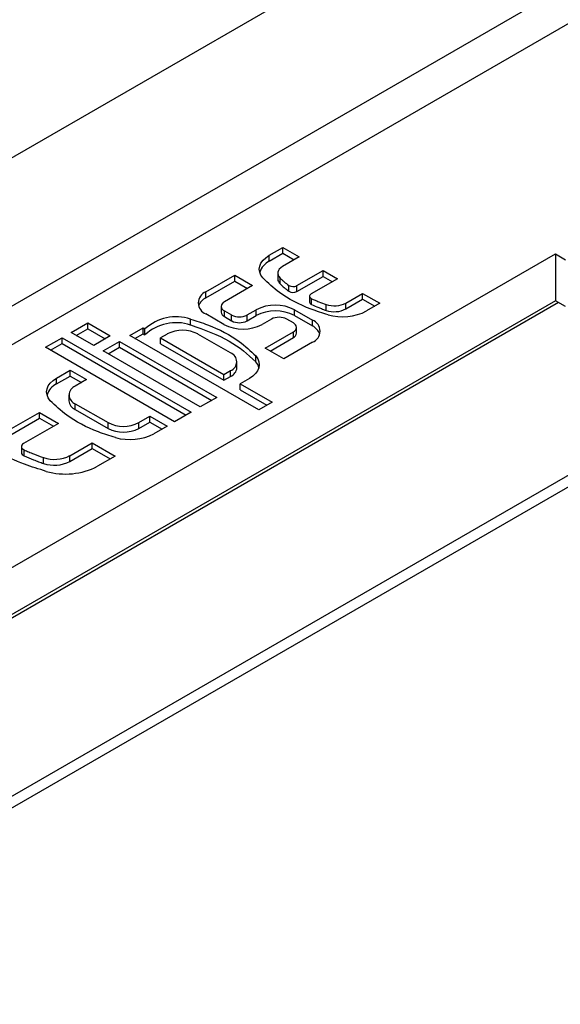
# Model space of a CAD drawing. Units: millimetres. Extents: x 6 to 292, y 6 to 204.
# Drawn here: x 217 to 218, y 98 to 100 of the extents above; entities that cross this region are included whole.
import ezdxf

# ---------------------------------------------------------------- set-up
doc = ezdxf.new("R2010")
doc.units = ezdxf.units.MM

msp = doc.modelspace()

# ---------------------------------------------------------------- linework, layer by layer
at = {"color": 7, "linetype": 'Continuous', "lineweight": 25}
for p, q in [((246.3591, 116.2837), (161.5062, 67.2992)), ((246.4591, 116.2738), (161.6062, 67.2893)), ((159.5556, 66.4321), (244.4084, 115.4166)), ((217.8621, 99.6625), (217.886, 99.6763)), ((217.886, 99.6763), (217.9144, 99.6599)), ((217.886, 99.6661), (217.886, 99.6763)), ((216.2391, 98.4404), (218.3604, 99.665)), ((217.8621, 99.6523), (217.886, 99.6661)), ((217.8621, 99.6523), (217.8621, 99.6625)), ((217.9144, 99.6599), (217.885, 99.643)), ((217.886, 99.6661), (217.9055, 99.6548)), ((218.3604, 99.665), (218.3781, 99.6548)), ((218.3604, 99.665), (218.3604, 99.5834)), ((217.7519, 99.5989), (217.8019, 99.6278)), ((217.8019, 99.6278), (217.8332, 99.6098)), ((217.8019, 99.6176), (217.8019, 99.6278)), ((217.8768, 99.6314), (217.8768, 99.6212)), ((217.8808, 99.6128), (217.8808, 99.623)), ((217.9102, 99.6097), (217.9558, 99.636)), ((217.9102, 99.5995), (217.9558, 99.6258)), ((217.9807, 99.6216), (217.9349, 99.5952)), ((217.9558, 99.636), (217.9807, 99.6216)), ((217.9558, 99.6258), (217.9558, 99.636)), ((217.9558, 99.6258), (217.9719, 99.6165)), ((217.7519, 99.5887), (217.8019, 99.6176)), ((217.8332, 99.6098), (217.7839, 99.5813)), ((217.8019, 99.6176), (217.8243, 99.6047)), ((217.8961, 99.6), (217.8961, 99.6102)), ((217.9102, 99.5995), (217.9102, 99.6097)), ((217.7519, 99.5887), (217.7519, 99.5989)), ((217.9322, 99.5913), (217.9322, 99.5811)), ((217.9357, 99.5768), (217.9357, 99.587)), ((217.9956, 99.5794), (218.0247, 99.5962)), ((217.9956, 99.5692), (218.0247, 99.586)), ((218.0247, 99.5962), (218.0547, 99.5789)), ((218.0247, 99.586), (218.0247, 99.5962)), ((218.0247, 99.586), (218.0459, 99.5738)), ((218.3604, 99.5834), (216.3023, 98.3952)), ((217.7784, 99.5736), (217.7784, 99.5634)), ((217.9612, 99.5667), (217.9612, 99.5769)), ((217.9956, 99.5692), (217.9956, 99.5794)), ((218.0547, 99.5789), (218.0316, 99.5656)), ((218.3781, 99.5732), (218.3604, 99.5834)), ((217.725, 99.5412), (217.725, 99.5514)), ((217.7832, 99.5423), (217.7519, 99.5604)), ((217.7839, 99.5659), (217.7966, 99.5586)), ((217.7839, 99.5557), (217.7839, 99.5659)), ((217.7839, 99.5557), (217.7966, 99.5484)), ((217.7966, 99.5484), (217.7966, 99.5586)), ((217.8234, 99.5586), (217.8392, 99.5677)), ((217.8234, 99.5484), (217.8234, 99.5586)), ((217.8234, 99.5484), (217.8392, 99.5575)), ((217.8392, 99.5575), (217.8392, 99.5677)), ((217.8658, 99.5515), (217.8499, 99.5423)), ((217.9041, 99.5448), (217.8925, 99.5515)), ((217.906, 99.5677), (217.9373, 99.5497)), ((217.906, 99.5575), (217.906, 99.5677)), ((217.906, 99.5575), (217.9373, 99.5395)), ((217.5173, 99.5282), (217.546, 99.5447)), ((217.5261, 99.5231), (217.546, 99.5345)), ((217.546, 99.5447), (217.5851, 99.5221)), ((217.546, 99.5345), (217.546, 99.5447)), ((217.546, 99.5345), (217.5763, 99.517)), ((217.6192, 99.5228), (217.6425, 99.5362)), ((217.6425, 99.5362), (217.6457, 99.5343)), ((217.6425, 99.526), (217.6425, 99.5362)), ((217.6457, 99.5241), (217.6457, 99.5343)), ((217.9097, 99.5268), (217.9097, 99.537)), ((217.9373, 99.5395), (217.9373, 99.5497)), ((217.4725, 99.5023), (217.5013, 99.5189)), ((217.5013, 99.5189), (217.726, 99.3892)), ((217.5013, 99.5087), (217.5013, 99.5189)), ((217.5564, 99.5056), (217.5173, 99.5282)), ((217.5851, 99.5221), (217.5564, 99.5056)), ((217.8437, 99.3932), (217.6192, 99.5228)), ((217.6281, 99.5177), (217.6425, 99.526)), ((217.6425, 99.526), (217.6457, 99.5241)), ((217.6845, 99.5254), (217.6728, 99.5187)), ((217.6728, 99.5187), (217.7832, 99.455)), ((217.6728, 99.5084), (217.6728, 99.5187)), ((217.7949, 99.4925), (217.738, 99.5254)), ((217.8549, 99.5009), (217.9041, 99.5293)), ((217.8637, 99.4958), (217.9041, 99.5191)), ((217.9041, 99.5191), (217.9041, 99.5293)), ((217.6973, 99.3726), (217.4725, 99.5023)), ((217.4814, 99.4972), (217.5013, 99.5087)), ((217.5013, 99.5087), (217.7172, 99.3841)), ((217.5729, 99.496), (217.6016, 99.5126)), ((217.5818, 99.4909), (217.6016, 99.5024)), ((217.6016, 99.5126), (217.7707, 99.415)), ((217.6016, 99.5024), (217.6016, 99.5126)), ((217.6016, 99.5024), (217.7619, 99.4099)), ((217.6728, 99.5084), (217.7832, 99.4448)), ((217.8872, 99.4822), (217.8549, 99.5009)), ((217.9373, 99.5111), (217.8872, 99.4822)), ((217.742, 99.3984), (217.5729, 99.496)), ((217.8385, 99.477), (217.8385, 99.4872)), ((217.8059, 99.4669), (217.8059, 99.4771)), ((217.4917, 99.4487), (217.5157, 99.4625)), ((217.4917, 99.4385), (217.5157, 99.4523)), ((217.4917, 99.4385), (217.4917, 99.4487)), ((217.5157, 99.4625), (217.5441, 99.4461)), ((217.5157, 99.4523), (217.5157, 99.4625)), ((217.5157, 99.4523), (217.5352, 99.441)), ((217.7832, 99.455), (217.7949, 99.4617)), ((217.7832, 99.4448), (217.7832, 99.455)), ((217.7832, 99.4448), (217.7949, 99.4515)), ((217.7949, 99.4515), (217.7949, 99.4617)), ((217.5441, 99.4461), (217.5244, 99.4348)), ((217.8276, 99.4478), (217.8116, 99.4386)), ((217.8116, 99.4386), (217.867, 99.4066)), ((217.8116, 99.4284), (217.8116, 99.4386)), ((217.5134, 99.4194), (217.5134, 99.4092)), ((217.7707, 99.415), (217.742, 99.3984)), ((217.8116, 99.4284), (217.8581, 99.4015)), ((217.5244, 99.404), (217.5814, 99.3711)), ((217.5244, 99.3938), (217.5244, 99.404)), ((217.867, 99.4066), (217.8437, 99.3932)), ((217.4012, 99.3539), (217.462, 99.389)), ((217.462, 99.389), (217.4952, 99.3698)), ((217.462, 99.3788), (217.462, 99.389)), ((217.5244, 99.3938), (217.5814, 99.3609)), ((217.6348, 99.3711), (217.6544, 99.3824)), ((217.6544, 99.3824), (217.6844, 99.3651)), ((217.6544, 99.3722), (217.6544, 99.3824)), ((217.726, 99.3892), (217.6973, 99.3726)), ((217.4012, 99.3437), (217.462, 99.3788)), ((217.4952, 99.3698), (217.4342, 99.3346)), ((217.462, 99.3788), (217.4864, 99.3647)), ((217.5814, 99.3609), (217.5814, 99.3711)), ((217.6348, 99.3609), (217.6544, 99.3722)), ((217.6348, 99.3609), (217.6348, 99.3711)), ((217.6544, 99.3722), (217.6755, 99.36)), ((217.6844, 99.3651), (217.6613, 99.3518)), ((216.4584, 98.1486), (218.5297, 99.3444)), ((217.4305, 99.3294), (217.4305, 99.3192)), ((217.5151, 99.3135), (217.5539, 99.336)), ((217.5539, 99.336), (217.5939, 99.3129)), ((217.5539, 99.3258), (217.5539, 99.336)), ((217.4352, 99.3135), (217.4352, 99.3237)), ((217.5151, 99.3033), (217.5539, 99.3258)), ((217.5151, 99.3033), (217.5151, 99.3135)), ((217.5539, 99.3258), (217.585, 99.3078)), ((217.5939, 99.3129), (217.5631, 99.2951)), ((217.4692, 99.3), (217.4692, 99.3102))]:
    msp.add_line(p, q, dxfattribs=at)
at = {"color": 8, "linetype": 'Continuous', "lineweight": 25}
for p, q in [((218.3657, 99.5803), (216.3062, 98.3914)), ((216.4496, 98.1639), (218.5209, 99.3596))]:
    msp.add_line(p, q, dxfattribs=at)
at = {"color": 7, "linetype": 'Continuous', "lineweight": 25, "flags": 128}
for points in [[(217.8511, 99.6231), (217.8476, 99.628), (217.8455, 99.6332), (217.8448, 99.6385), (217.8455, 99.6438), (217.8477, 99.649), (217.8512, 99.6539), (217.8561, 99.6584), (217.8621, 99.6625)], [(217.885, 99.643), (217.882, 99.6409), (217.8796, 99.6386), (217.8779, 99.6361), (217.877, 99.6334), (217.8768, 99.6307), (217.8774, 99.628), (217.8787, 99.6255), (217.8808, 99.623)], [(217.9349, 99.5952), (217.9337, 99.5943), (217.9328, 99.5932), (217.9323, 99.5921), (217.9322, 99.591), (217.9325, 99.5899), (217.9332, 99.5888), (217.9343, 99.5879), (217.9357, 99.587)], [(217.8385, 99.4872), (217.842, 99.4823), (217.8441, 99.4771), (217.8448, 99.4718), (217.8441, 99.4665), (217.8419, 99.4613), (217.8384, 99.4564), (217.8336, 99.4518), (217.8276, 99.4478)], [(217.4808, 99.4093), (217.4773, 99.4142), (217.4752, 99.4194), (217.4745, 99.4247), (217.4752, 99.43), (217.4774, 99.4352), (217.4809, 99.4401), (217.4858, 99.4447), (217.4917, 99.4487)], [(217.4342, 99.3346), (217.4326, 99.3334), (217.4314, 99.332), (217.4307, 99.3305), (217.4305, 99.329), (217.431, 99.3275), (217.4319, 99.3261), (217.4334, 99.3248), (217.4352, 99.3237)]]:
    msp.add_lwpolyline(points, dxfattribs=at)
at = {"color": 7, "linetype": 'Continuous', "lineweight": 25}
for centre, radius, start, end in [((217.8764, 99.623), 0.0326, 116.0546, 161.5476), ((217.8883, 99.6216), 0.0115, 181.724, 229.3983), ((217.9036, 99.6222), 0.0142, 238.1392, 297.8396), ((217.7592, 99.5796), 0.0206, 110.7825, 249.2129), ((217.7633, 99.5651), 0.0262, 115.9362, 159.0197), ((217.9036, 99.612), 0.0142, 238.1392, 297.8396), ((217.7868, 99.5736), 0.00824, 110.7652, 249.2426), ((217.8726, 99.5033), 0.0726, 62.6111, 117.3904), ((217.9373, 99.5817), 0.00511, 186.9603, 252.4972), ((217.9754, 99.6189), 0.0444, 251.3627, 297.0607), ((217.9754, 99.6087), 0.0444, 251.3627, 297.0607), ((217.6999, 99.4755), 0.0799, 71.68, 132.6587), ((217.7878, 99.5644), 0.00949, 185.6979, 245.6783), ((217.81, 99.5843), 0.029, 242.5973, 297.4), ((217.8726, 99.4931), 0.0726, 62.6111, 117.3904), ((217.8792, 99.5257), 0.029, 62.6083, 117.3996), ((217.9895, 99.6478), 0.0923, 254.3276, 297.099), ((217.6999, 99.4653), 0.0799, 71.68, 132.6587), ((217.8165, 99.6067), 0.0726, 242.6111, 297.3904), ((217.81, 99.5741), 0.029, 242.5973, 297.4), ((217.9012, 99.537), 0.00825, 290.7617, 69.215), ((217.93, 99.5304), 0.0206, 290.7825, 69.2129), ((217.9258, 99.5159), 0.0262, 20.9779, 64.0717), ((217.7113, 99.4739), 0.0581, 62.6148, 117.3878), ((217.9002, 99.5278), 0.0095, 294.3563, 354.3065), ((217.789, 99.4771), 0.0165, 290.7862, 69.2061), ((217.787, 99.4688), 0.019, 294.3729, 354.302), ((217.8198, 99.46), 0.0253, 15.5596, 42.3375), ((217.5059, 99.4094), 0.0324, 115.8858, 161.7235), ((217.5303, 99.4194), 0.0165, 110.784, 249.2239), ((217.5323, 99.4111), 0.019, 185.6676, 245.6502), ((217.6081, 99.4226), 0.058, 242.6065, 297.3909), ((217.6081, 99.4124), 0.058, 242.6065, 297.3909), ((217.6192, 99.434), 0.0923, 254.3264, 297.0968), ((217.4373, 99.32), 0.00683, 187.0576, 252.4497), ((217.4881, 99.3663), 0.0592, 251.3647, 297.0622), ((217.4881, 99.3561), 0.0592, 251.3647, 297.0622), ((217.507, 99.4047), 0.1231, 254.3262, 297.0979)]:
    msp.add_arc(centre, radius, start, end, dxfattribs=at)
for points, knots in [([(217.9646, 99.5589), (217.9546, 99.562), (217.9227, 99.572), (217.8821, 99.5934), (217.8602, 99.6144), (217.8511, 99.6231)], [0, 0, 0, 0, 0.212545, 0.673577, 1, 1, 1, 1]), ([(217.8808, 99.623), (217.8819, 99.6219), (217.8843, 99.6197), (217.8893, 99.6154), (217.8934, 99.6122), (217.8961, 99.6102)], [0, 0, 0, 0, 0.250085, 0.500177, 1, 1, 1, 1]), ([(217.8808, 99.6128), (217.8832, 99.6106), (217.8867, 99.6073), (217.892, 99.6031), (217.8947, 99.601), (217.8961, 99.6)], [0, 0, 0, 0, 0.499819, 0.749929, 1, 1, 1, 1]), ([(217.9357, 99.587), (217.9378, 99.5861), (217.9418, 99.5843), (217.9502, 99.5808), (217.9568, 99.5784), (217.9612, 99.5769)], [0, 0, 0, 0, 0.2501063, 0.5002426, 1, 1, 1, 1]), ([(217.9357, 99.5768), (217.9398, 99.575), (217.946, 99.5723), (217.9546, 99.569), (217.959, 99.5674), (217.9612, 99.5667)], [0, 0, 0, 0, 0.499758, 0.749885, 1, 1, 1, 1]), ([(217.725, 99.5514), (217.735, 99.5483), (217.7669, 99.5383), (217.8075, 99.5168), (217.8294, 99.4959), (217.8385, 99.4872)], [0, 0, 0, 0, 0.212545, 0.673578, 1, 1, 1, 1]), ([(217.725, 99.5412), (217.749, 99.5328), (217.7956, 99.5165), (217.8245, 99.4899), (217.8385, 99.477)], [0, 0, 0, 0, 0.515502, 1, 1, 1, 1]), ([(217.5943, 99.3451), (217.5843, 99.3482), (217.5524, 99.3582), (217.5118, 99.3797), (217.4899, 99.4006), (217.4808, 99.4093)], [0, 0, 0, 0, 0.2125443, 0.673578, 1, 1, 1, 1]), ([(217.4738, 99.2862), (217.461, 99.2902), (217.4132, 99.305), (217.3598, 99.3346), (217.3311, 99.3631), (217.3224, 99.3717)], [0, 0, 0, 0, 0.203241, 0.758136, 1, 1, 1, 1]), ([(217.4352, 99.3237), (217.438, 99.3225), (217.4434, 99.3201), (217.4546, 99.3154), (217.4634, 99.3123), (217.4692, 99.3102)], [0, 0, 0, 0, 0.250112, 0.500262, 1, 1, 1, 1]), ([(217.4352, 99.3135), (217.4407, 99.3111), (217.4489, 99.3075), (217.4604, 99.3031), (217.4663, 99.301), (217.4692, 99.3)], [0, 0, 0, 0, 0.499755, 0.749915, 1, 1, 1, 1])]:
    msp.add_open_spline(points, degree=3, knots=knots, dxfattribs=at)

doc.saveas('drawing.dxf')
